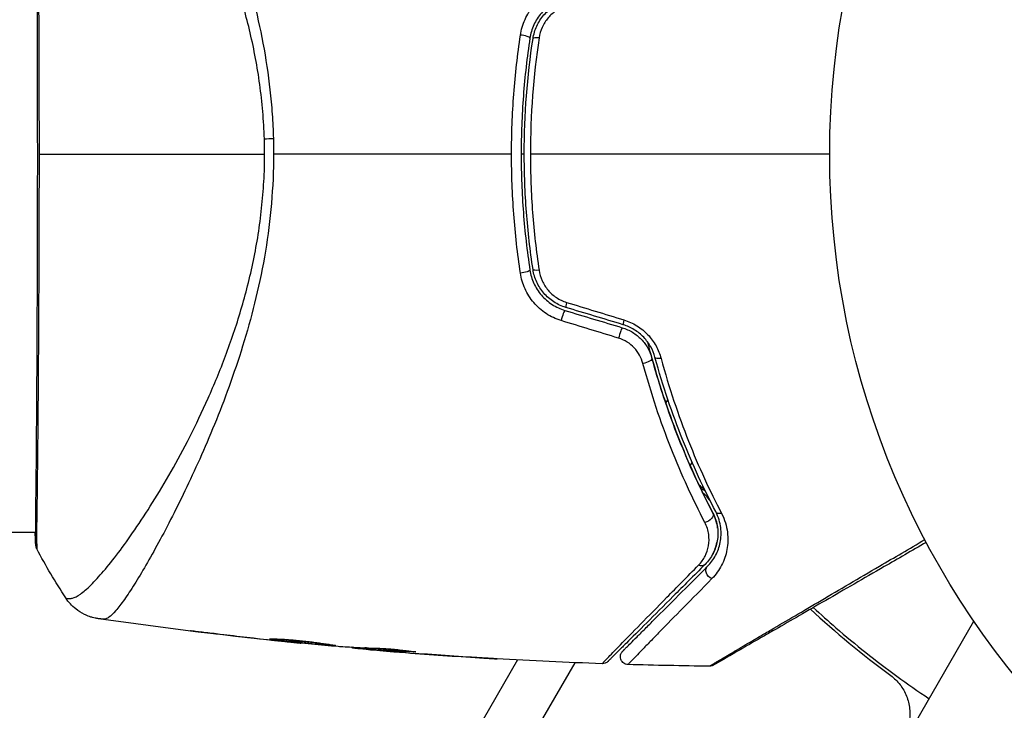
# Model space of a CAD drawing. Units: millimetres. Extents: x -3937 to 7340, y -4733 to 5053.
# Drawn here: x 436 to 499, y 901 to 946 of the extents above; entities that cross this region are included whole.
import ezdxf

# ---------------------------------------------------------------- set-up
doc = ezdxf.new("R2010")
doc.units = ezdxf.units.MM
doc.header["$LTSCALE"] = 20
doc.layers.add('2d', color=230, linetype='Continuous')

msp = doc.modelspace()

# ---------------------------------------------------------------- linework, layer by layer
at = {"layer": '2d'}
for p, q in [((477.897, 921.741), (477.897, 921.741)), ((477.536, 921.116), (477.669, 921.346)), ((479.095, 917.112), (479.219, 917.326)), ((479.41, 917.658), (479.41, 917.658)), ((479.748, 915.689), (480.055, 915.512)), ((341.154, 912.889), (437.306, 912.889)), ((437.362, 912.889), (437.362, 912.889)), ((443.534, 912.889), (443.535, 912.889)), ((445.51, 912.889), (445.51, 912.889)), ((472.456, 864.319), (497.207, 907.187)), ((448.043, 906.49), (448.043, 906.464)), ((452.099, 906.016), (452.099, 905.993)), ((453.125, 905.906), (453.125, 905.883)), ((454.235, 905.799), (454.235, 905.77)), ((457.508, 905.531), (457.508, 905.477)), ((457.673, 905.523), (457.673, 905.452)), ((458.549, 905.477), (458.549, 905.385)), ((458.7, 905.471), (458.7, 905.377)), ((459.111, 905.33), (459.111, 905.323)), ((460.355, 905.281), (460.355, 905.281)), ((461.418, 905.262), (461.418, 905.236)), ((460.355, 905.226), (460.355, 905.222)), ((468.064, 904.71), (462.591, 895.232)), ((464.853, 904.902), (464.853, 904.9)), ((471.72, 904.539), (457.988, 880.755))]:
    msp.add_line(p, q, dxfattribs=at)
msp.add_circle((541, 937.039), 53, dxfattribs=at)
for centre, major_axis, ratio, start_param, end_param in [((468.364, 944.522), (-0.494, 0.075), 0.219733, 3.141593, 4.968788), ((469.55, 944.342), (-0.494, 0.075), 0.213783, -1.318873, 0), ((471.3, 927.718), (0.144, 0.479), 0.117624, 1.931062, 3.141593), ((470.954, 926.569), (0.144, 0.479), 0.107057, 0, 1.968168), ((474.96, 926.614), (0.144, 0.479), 0.095637, 1.961122, 3.141593), ((474.614, 925.465), (0.144, 0.479), 0.084811, 0, 1.998392), ((437.82, 912.178), (0.5, 0.02), 0.994441, 3.141718, 3.587639)]:
    msp.add_ellipse(centre, major_axis=major_axis, ratio=ratio, start_param=start_param, end_param=end_param, dxfattribs=at)
at = {"layer": '2d', "extrusion": (0, 0, -1)}
for centre, major_axis, ratio, start_param, end_param in [((453.309, 937.945), (2.998, 0.099), 0.044447, 4.227565, 4.433381), ((468.364, 929.557), (0.494, 0.075), 0.219733, 0, 1.827195), ((469.55, 929.737), (0.494, 0.075), 0.213783, 1.822719, 3.141593), ((476.169, 923.87), (0.482, 0.132), 0.37544, 0, 1.866252), ((477.326, 924.186), (0.482, 0.132), 0.365048, 1.86076, 3.141593), ((480.102, 913.867), (0.443, 0.232), 0.647067, 0, 2.05214), ((481.165, 914.424), (0.443, 0.232), 0.626901, 2.04353, 3.141593), ((479.691, 911.174), (-0.354, 0.354), 0.750634, 3.141593, 4.214658), ((480.539, 910.325), (-0.354, 0.354), 0.77624, 4.187368, 6.283185)]:
    msp.add_ellipse(centre, major_axis=major_axis, ratio=ratio, start_param=start_param, end_param=end_param, dxfattribs=at)
at = {"layer": '2d'}
for points, knots in [([(441.638, 966.765), (441.684, 966.77), (441.733, 966.762), (441.844, 966.722), (441.904, 966.689), (442.032, 966.6), (442.1, 966.543), (442.244, 966.406), (442.32, 966.326), (442.721, 965.869), (443.105, 965.328), (443.774, 964.27), (444.013, 963.877), (444.519, 963.008), (444.783, 962.539), (445.604, 961.032), (446.19, 959.897), (446.951, 958.314), (447.105, 957.989), (447.415, 957.322), (447.572, 956.98), (448.04, 955.936), (448.352, 955.215), (448.964, 953.721), (449.265, 952.948), (449.853, 951.345), (450.139, 950.517), (450.683, 948.795), (450.941, 947.901), (451.418, 946.04), (451.633, 945.091), (451.999, 943.149), (452.148, 942.155), (452.317, 940.629), (452.364, 940.114), (452.438, 939.083), (452.464, 938.565), (452.479, 938.046)], [-0.00000006, -0.00000006, -0.00000006, -0.00000006, 0.00155509, 0.00155509, 0.00311024, 0.00311024, 0.00466539, 0.00466539, 0.00622054, 0.00622054, 0.01244115, 0.01244115, 0.01555145, 0.01555145, 0.01866175, 0.01866175, 0.02488235, 0.02488235, 0.0264375, 0.0264375, 0.02799265, 0.02799265, 0.03110295, 0.03110295, 0.03421326, 0.03421326, 0.03732356, 0.03732356, 0.04043386, 0.04043386, 0.04354416, 0.04354416, 0.04665446, 0.04665446, 0.04820961, 0.04820961, 0.04976476, 0.04976476, 0.04976476, 0.04976476]), ([(451.908, 938.017), (451.889, 938.601), (451.854, 939.182), (451.754, 940.341), (451.69, 940.918), (451.459, 942.617), (451.252, 943.715), (450.875, 945.318), (450.739, 945.845), (450.449, 946.886), (450.294, 947.4), (449.814, 948.899), (449.469, 949.848), (448.385, 952.578), (447.602, 954.239), (446.598, 956.145), (446.396, 956.518), (445.994, 957.243), (445.795, 957.594), (445.2, 958.615), (444.81, 959.251), (444.048, 960.439), (443.677, 960.99), (443.14, 961.754), (442.964, 961.997), (442.62, 962.463), (442.452, 962.684), (441.64, 963.724), (441.077, 964.356), (440.382, 964.998), (440.175, 965.161), (439.904, 965.324), (439.82, 965.363), (439.669, 965.418), (439.604, 965.435), (439.482, 965.432), (439.437, 965.433), (439.362, 965.431), (439.329, 965.427), (439.258, 965.418), (439.233, 965.412), (439.228, 965.405)], [0.00108513, 0.00108513, 0.00108513, 0.00108513, 0.00283845, 0.00283845, 0.00459176, 0.00459176, 0.0080984, 0.0080984, 0.00985172, 0.00985172, 0.01160504, 0.01160504, 0.01511167, 0.01511167, 0.02212494, 0.02212494, 0.02387826, 0.02387826, 0.02563158, 0.02563158, 0.02913822, 0.02913822, 0.03264485, 0.03264485, 0.03439817, 0.03439817, 0.03615149, 0.03615149, 0.04316476, 0.04316476, 0.0466714, 0.0466714, 0.04842471, 0.04842471, 0.05017803, 0.05017803, 0.05193135, 0.05193135, 0.05368467, 0.05368467, 0.05673284, 0.05673284, 0.05673284, 0.05673284]), ([(437.32, 912.158), (437.319, 912.185), (437.318, 912.218), (437.312, 912.367), (437.308, 912.521), (437.304, 913.27), (437.316, 914.166), (437.344, 916.735), (437.361, 918.54), (437.389, 922.667), (437.401, 925.03), (437.421, 930.035), (437.429, 932.744), (437.433, 938.15), (437.429, 940.918), (437.413, 946.147), (437.402, 948.676), (437.378, 953.178), (437.363, 955.208), (437.332, 958.507), (437.315, 959.817), (437.306, 961.124), (437.305, 961.457), (437.314, 961.753), (437.316, 961.807), (437.318, 961.869), (437.319, 961.885), (437.321, 961.944), (437.322, 961.977), (437.323, 962.012), (437.323, 962.021), (437.323, 962.021)], [0, 0, 0, 0, 0.079186, 0.079186, 0.316987, 0.316987, 1.03639, 1.03639, 1.866693, 1.866693, 2.678234, 2.678234, 3.490515, 3.490515, 4.303406, 4.303406, 5.115089, 5.115089, 5.927843, 5.927843, 6.739687, 6.739687, 7.136474, 7.136474, 7.240132, 7.240132, 7.279464, 7.279464, 7.397503, 7.397503, 7.469809, 7.469809, 7.469809, 7.469809]), ([(437.38, 962.273), (437.38, 962.274), (437.38, 962.274), (437.383, 962.275), (437.382, 962.227), (437.373, 962.039), (437.366, 961.898), (437.36, 961.53), (437.361, 961.302), (437.364, 960.891), (437.365, 960.743), (437.369, 960.426), (437.371, 960.257), (437.378, 959.721), (437.384, 959.324), (437.396, 958.449), (437.402, 957.972), (437.415, 956.936), (437.421, 956.374), (437.439, 954.605), (437.451, 953.303), (437.463, 951.522), (437.466, 951.158), (437.471, 950.414), (437.473, 950.034), (437.48, 948.885), (437.485, 948.101), (437.493, 946.498), (437.497, 945.679), (437.502, 944.424), (437.504, 944.002), (437.507, 943.148), (437.508, 942.715), (437.515, 940.543), (437.518, 938.796), (437.518, 937.039)], [0.07923749, 0.07923749, 0.07923749, 0.07923749, 0.07938588, 0.07938588, 0.08203774, 0.08203774, 0.08468959, 0.08468959, 0.08734145, 0.08734145, 0.08866737, 0.08866737, 0.0899933, 0.0899933, 0.09264516, 0.09264516, 0.09529701, 0.09529701, 0.09794886, 0.09794886, 0.10325257, 0.10325257, 0.1045785, 0.1045785, 0.10590443, 0.10590443, 0.10855628, 0.10855628, 0.11120814, 0.11120814, 0.11253406, 0.11253406, 0.11385999, 0.11385999, 0.1191637, 0.1191637, 0.1191637, 0.1191637]), ([(468.254, 944.646), (468.306, 944.991), (468.403, 945.322), (468.617, 945.799), (468.701, 945.955), (468.887, 946.251), (468.99, 946.392), (469.217, 946.66), (469.341, 946.788), (469.606, 947.024), (469.746, 947.132), (470.186, 947.423), (470.511, 947.577), (470.851, 947.681)], [0, 0, 0, 0, 0.001056817, 0.001056817, 0.001585225, 0.001585225, 0.002113634, 0.002113634, 0.002642042, 0.002642042, 0.00317045, 0.00317045, 0.004227267, 0.004227267, 0.004227267, 0.004227267]), ([(471.098, 947.032), (470.807, 946.944), (470.526, 946.813), (470.02, 946.483), (469.787, 946.278), (469.494, 945.936), (469.405, 945.816), (469.244, 945.563), (469.172, 945.43), (468.986, 945.023), (468.902, 944.741), (468.858, 944.447)], [0, 0, 0, 0, 0.000919101, 0.000919101, 0.001838201, 0.001838201, 0.002297751, 0.002297751, 0.002757302, 0.002757302, 0.003676402, 0.003676402, 0.003676402, 0.003676402]), ([(469.056, 944.417), (469.098, 944.695), (469.18, 944.967), (469.355, 945.349), (469.422, 945.472), (469.574, 945.708), (469.66, 945.823), (469.845, 946.037), (469.944, 946.136), (470.157, 946.322), (470.271, 946.408), (470.629, 946.64), (470.884, 946.758), (471.156, 946.84)], [0, 0, 0, 0, 0.000853481, 0.000853481, 0.001280221, 0.001280221, 0.001706962, 0.001706962, 0.002133702, 0.002133702, 0.002560443, 0.002560443, 0.003413923, 0.003413923, 0.003413923, 0.003413923]), ([(471.197, 946.514), (470.968, 946.444), (470.753, 946.343), (470.353, 946.079), (470.174, 945.92), (469.943, 945.647), (469.872, 945.55), (469.745, 945.35), (469.69, 945.246), (469.545, 944.925), (469.477, 944.696), (469.442, 944.463)], [0, 0, 0, 0, 0.000712691, 0.000712691, 0.001425382, 0.001425382, 0.001781728, 0.001781728, 0.002138073, 0.002138073, 0.002850764, 0.002850764, 0.002850764, 0.002850764]), ([(467.687, 937.039), (467.687, 938.315), (467.735, 939.606), (467.926, 942.147), (468.068, 943.404), (468.254, 944.646)], [0.007671513, 0.007671513, 0.007671513, 0.007671513, 0.01147923, 0.01147923, 0.015286947, 0.015286947, 0.015286947, 0.015286947]), ([(468.858, 944.447), (468.674, 943.233), (468.534, 942.005), (468.347, 939.52), (468.299, 938.258), (468.301, 935.765), (468.348, 934.527), (468.535, 932.067), (468.674, 930.845), (468.858, 929.632)], [0, 0, 0, 0, 0.00375982, 0.00375982, 0.00751965, 0.00751965, 0.01127947, 0.01127947, 0.01503929, 0.01503929, 0.01503929, 0.01503929]), ([(469.056, 929.662), (468.872, 930.872), (468.733, 932.096), (468.593, 933.953), (468.558, 934.577), (468.511, 935.825), (468.5, 936.447), (468.501, 939.547), (468.689, 941.997), (469.056, 944.417)], [0, 0, 0, 0, 0.00374303, 0.00374303, 0.00561455, 0.00561455, 0.00748606, 0.00748606, 0.01497212, 0.01497212, 0.01497212, 0.01497212]), ([(437.518, 937.039), (437.518, 936.271), (437.517, 935.501), (437.516, 934.343), (437.515, 933.956), (437.513, 933.187), (437.512, 932.806), (437.507, 930.91), (437.502, 929.434), (437.491, 927.278), (437.488, 926.569), (437.48, 925.175), (437.476, 924.499), (437.463, 922.533), (437.455, 921.304), (437.44, 919.585), (437.434, 919.03), (437.424, 917.981), (437.418, 917.486), (437.402, 916.087), (437.391, 915.268), (437.379, 914.391), (437.376, 914.223), (437.372, 913.904), (437.37, 913.753), (437.365, 913.325), (437.363, 913.074), (437.361, 912.637), (437.361, 912.452), (437.367, 912.148), (437.374, 912.029), (437.378, 911.946)], [0.1191637, 0.1191637, 0.1191637, 0.1191637, 0.12148322, 0.12148322, 0.12264298, 0.12264298, 0.12380274, 0.12380274, 0.12844178, 0.12844178, 0.1307613, 0.1307613, 0.13308082, 0.13308082, 0.13771986, 0.13771986, 0.14003938, 0.14003938, 0.1423589, 0.1423589, 0.14699794, 0.14699794, 0.1481577, 0.1481577, 0.14931746, 0.14931746, 0.15163698, 0.15163698, 0.1539565, 0.1539565, 0.15627602, 0.15627602, 0.15627602, 0.15627602]), ([(439.229, 908.674), (439.23, 908.673), (439.231, 908.671), (439.248, 908.662), (439.29, 908.656), (439.391, 908.647), (439.429, 908.647), (439.504, 908.647), (439.533, 908.645), (439.595, 908.647), (439.627, 908.653), (439.796, 908.697), (439.966, 908.781), (440.258, 908.991), (440.362, 909.074), (440.585, 909.268), (440.704, 909.379), (441.329, 909.997), (441.92, 910.69), (442.916, 912.01), (443.266, 912.497), (443.997, 913.565), (444.38, 914.15), (445.545, 916.016), (446.345, 917.413), (447.535, 919.749), (447.929, 920.57), (448.508, 921.871), (448.698, 922.316), (449.07, 923.221), (449.252, 923.681), (449.78, 925.089), (450.111, 926.063), (450.561, 927.585), (450.704, 928.102), (450.972, 929.159), (451.098, 929.701), (451.437, 931.34), (451.61, 932.451), (451.792, 934.148), (451.84, 934.719), (451.906, 935.87), (451.924, 936.45), (451.924, 937.039)], [0.16993444, 0.16993444, 0.16993444, 0.16993444, 0.17051597, 0.17051597, 0.17403725, 0.17403725, 0.17579789, 0.17579789, 0.17667821, 0.17667821, 0.17755853, 0.17755853, 0.18107982, 0.18107982, 0.18284046, 0.18284046, 0.1846011, 0.1846011, 0.19164367, 0.19164367, 0.19516496, 0.19516496, 0.19868624, 0.19868624, 0.20572881, 0.20572881, 0.2092501, 0.2092501, 0.21101074, 0.21101074, 0.21277138, 0.21277138, 0.21629267, 0.21629267, 0.21805331, 0.21805331, 0.21981395, 0.21981395, 0.22333524, 0.22333524, 0.22509588, 0.22509588, 0.22685652, 0.22685652, 0.22685652, 0.22685652]), ([(452.494, 937.039), (452.494, 935.975), (452.443, 934.925), (452.263, 932.858), (452.136, 931.838), (451.805, 929.829), (451.599, 928.834), (451.142, 926.923), (450.89, 925.999), (450.351, 924.209), (450.063, 923.342), (449.465, 921.659), (449.153, 920.84), (448.213, 918.499), (447.573, 917.075), (446.641, 915.115), (446.334, 914.492), (445.732, 913.307), (445.435, 912.743), (444.588, 911.176), (444.072, 910.286), (443.385, 909.188), (443.17, 908.863), (442.77, 908.297), (442.585, 908.057), (442.252, 907.674), (442.104, 907.532), (441.909, 907.393), (441.848, 907.359), (441.735, 907.317), (441.685, 907.309), (441.638, 907.314)], [0.05076767, 0.05076767, 0.05076767, 0.05076767, 0.05394202, 0.05394202, 0.05711637, 0.05711637, 0.06029071, 0.06029071, 0.06346506, 0.06346506, 0.06663941, 0.06663941, 0.06981375, 0.06981375, 0.07616245, 0.07616245, 0.0793368, 0.0793368, 0.08251114, 0.08251114, 0.08885984, 0.08885984, 0.09203418, 0.09203418, 0.09520853, 0.09520853, 0.09838288, 0.09838288, 0.09997005, 0.09997005, 0.10155723, 0.10155723, 0.10155723, 0.10155723]), ([(468.254, 929.433), (468.066, 930.684), (467.925, 931.943), (467.735, 934.478), (467.687, 935.755), (467.687, 937.039)], [0, 0, 0, 0, 0.003835757, 0.003835757, 0.007671513, 0.007671513, 0.007671513, 0.007671513]), ([(468.889, 937.039), (468.889, 936.418), (468.901, 935.794), (468.947, 934.542), (468.982, 933.917), (469.122, 932.056), (469.26, 930.829), (469.442, 929.616)], [0.007483846, 0.007483846, 0.007483846, 0.007483846, 0.009340944, 0.009340944, 0.011198043, 0.011198043, 0.014912239, 0.014912239, 0.014912239, 0.014912239]), ([(470.851, 926.398), (470.511, 926.501), (470.193, 926.651), (469.748, 926.945), (469.607, 927.054), (469.344, 927.288), (469.221, 927.414), (468.994, 927.682), (468.889, 927.826), (468.702, 928.122), (468.62, 928.275), (468.405, 928.751), (468.306, 929.089), (468.254, 929.433)], [0, 0, 0, 0, 0.001055909, 0.001055909, 0.001583863, 0.001583863, 0.002111817, 0.002111817, 0.002639772, 0.002639772, 0.003167726, 0.003167726, 0.004223634, 0.004223634, 0.004223634, 0.004223634]), ([(468.858, 929.632), (468.902, 929.339), (468.988, 929.05), (469.174, 928.645), (469.245, 928.514), (469.406, 928.262), (469.497, 928.139), (469.694, 927.911), (469.8, 927.804), (470.027, 927.604), (470.15, 927.512), (470.533, 927.262), (470.807, 927.135), (471.098, 927.047)], [0, 0, 0, 0, 0.000915866, 0.000915866, 0.001373799, 0.001373799, 0.001831733, 0.001831733, 0.002289666, 0.002289666, 0.002747599, 0.002747599, 0.003663465, 0.003663465, 0.003663465, 0.003663465]), ([(471.156, 927.239), (470.884, 927.321), (470.623, 927.443), (470.268, 927.673), (470.156, 927.758), (469.942, 927.945), (469.841, 928.046), (469.657, 928.26), (469.573, 928.372), (469.422, 928.609), (469.353, 928.734), (469.177, 929.117), (469.098, 929.384), (469.056, 929.662)], [0, 0, 0, 0, 0.000855596, 0.000855596, 0.001283394, 0.001283394, 0.001711192, 0.001711192, 0.00213899, 0.00213899, 0.002566788, 0.002566788, 0.003422384, 0.003422384, 0.003422384, 0.003422384]), ([(469.442, 929.616), (469.477, 929.383), (469.543, 929.159), (469.688, 928.836), (469.745, 928.73), (469.871, 928.53), (469.941, 928.435), (470.17, 928.163), (470.352, 928.001), (470.748, 927.739), (470.968, 927.635), (471.197, 927.565)], [0, 0, 0, 0, 0.0007132, 0.0007132, 0.0010698, 0.0010698, 0.0014264, 0.0014264, 0.0021396, 0.0021396, 0.0028528, 0.0028528, 0.0028528, 0.0028528]), ([(476.844, 924.054), (476.781, 924.284), (476.69, 924.511), (476.45, 924.941), (476.298, 925.148), (476.034, 925.425), (475.94, 925.512), (475.74, 925.674), (475.633, 925.75), (475.301, 925.955), (475.065, 926.06), (474.816, 926.136)], [0, 0, 0, 0, 0.000784153, 0.000784153, 0.001568305, 0.001568305, 0.001960381, 0.001960381, 0.002352458, 0.002352458, 0.00313661, 0.00313661, 0.00313661, 0.00313661]), ([(474.863, 926.445), (475.155, 926.356), (475.429, 926.231), (475.816, 925.99), (475.941, 925.9), (476.175, 925.709), (476.284, 925.606), (476.489, 925.389), (476.586, 925.272), (476.761, 925.032), (476.84, 924.907), (477.052, 924.525), (477.16, 924.255), (477.235, 923.98)], [0, 0, 0, 0, 0.000905823, 0.000905823, 0.001358734, 0.001358734, 0.001811646, 0.001811646, 0.002264557, 0.002264557, 0.002717468, 0.002717468, 0.003623291, 0.003623291, 0.003623291, 0.003623291]), ([(474.758, 925.944), (474.989, 925.874), (475.209, 925.776), (475.617, 925.526), (475.806, 925.373), (476.051, 925.118), (476.127, 925.028), (476.268, 924.839), (476.332, 924.739), (476.504, 924.435), (476.591, 924.223), (476.651, 924.001)], [0, 0, 0, 0, 0.000725564, 0.000725564, 0.001451129, 0.001451129, 0.001813911, 0.001813911, 0.002176693, 0.002176693, 0.002902258, 0.002902258, 0.002902258, 0.002902258]), ([(476.076, 923.658), (476.027, 923.839), (475.957, 924.013), (475.772, 924.349), (475.656, 924.509), (475.388, 924.795), (475.231, 924.924), (474.893, 925.135), (474.71, 925.219), (474.517, 925.278)], [0, 0, 0, 0, 0.000597748, 0.000597748, 0.001195497, 0.001195497, 0.001793245, 0.001793245, 0.002390993, 0.002390993, 0.002390993, 0.002390993]), ([(480.545, 914.099), (479.795, 915.53), (479.057, 917.112), (478.034, 919.695), (477.706, 920.592), (477.244, 921.993), (477.094, 922.47), (476.808, 923.432), (476.672, 923.917), (476.489, 924.61), (476.437, 924.812), (476.386, 925.015)], [0, 0, 0, 0, 0.00651672, 0.00651672, 0.00977508, 0.00977508, 0.01140426, 0.01140426, 0.01303345, 0.01303345, 0.01370133, 0.01370133, 0.01370133, 0.01370133]), ([(480.03, 913.506), (479.272, 914.966), (478.545, 916.541), (477.209, 919.919), (476.599, 921.724), (476.076, 923.658)], [0, 0, 0, 0, 0.00637549, 0.00637549, 0.01275098, 0.01275098, 0.01275098, 0.01275098]), ([(476.651, 924.001), (477.168, 922.112), (477.769, 920.351), (479.084, 917.056), (479.8, 915.521), (480.545, 914.099)], [0, 0, 0, 0, 0.00623929, 0.00623929, 0.01247858, 0.01247858, 0.01247858, 0.01247858]), ([(480.722, 914.192), (479.971, 915.626), (479.256, 917.163), (477.947, 920.446), (477.353, 922.191), (476.844, 924.054)], [0, 0, 0, 0, 0.0061147, 0.0061147, 0.01222939, 0.01222939, 0.01222939, 0.01222939]), ([(477.235, 923.98), (477.742, 922.106), (478.333, 920.351), (479.635, 917.053), (480.346, 915.51), (481.093, 914.071)], [0, 0, 0, 0, 0.00615511, 0.00615511, 0.01231023, 0.01231023, 0.01231023, 0.01231023]), ([(480.545, 914.099), (480.623, 913.949), (480.685, 913.798), (480.782, 913.494), (480.816, 913.341), (480.879, 912.893), (480.872, 912.603), (480.798, 912.178), (480.763, 912.039), (480.672, 911.77), (480.617, 911.641), (480.423, 911.266), (480.257, 911.033), (480.044, 910.82)], [0, 0, 0, 0, 0.000615532, 0.000615532, 0.001231063, 0.001231063, 0.002462127, 0.002462127, 0.003077658, 0.003077658, 0.00369319, 0.00369319, 0.004924253, 0.004924253, 0.004924253, 0.004924253]), ([(480.186, 910.679), (480.404, 910.897), (480.578, 911.136), (480.852, 911.654), (480.952, 911.933), (481.066, 912.523), (481.083, 912.835), (481.001, 913.498), (480.906, 913.84), (480.722, 914.192)], [0, 0, 0, 0, 0.001613359, 0.001613359, 0.003226717, 0.003226717, 0.004840076, 0.004840076, 0.006453435, 0.006453435, 0.006453435, 0.006453435]), ([(481.093, 914.071), (481.303, 913.666), (481.416, 913.267), (481.517, 912.485), (481.502, 912.115), (481.406, 911.588), (481.361, 911.417), (481.247, 911.084), (481.178, 910.922), (480.938, 910.457), (480.735, 910.172), (480.479, 909.91)], [0, 0, 0, 0, 0.001734759, 0.001734759, 0.003469518, 0.003469518, 0.004336898, 0.004336898, 0.005204278, 0.005204278, 0.006939037, 0.006939037, 0.006939037, 0.006939037]), ([(480.843, 913.144), (480.825, 913.287), (480.796, 913.434), (480.703, 913.753), (480.636, 913.925), (480.545, 914.099)], [0.004794546, 0.004794546, 0.004794546, 0.004794546, 0.005510213, 0.005510213, 0.006297386, 0.006297386, 0.006297386, 0.006297386]), ([(479.626, 910.772), (479.801, 910.95), (479.937, 911.144), (480.147, 911.559), (480.221, 911.783), (480.301, 912.248), (480.308, 912.488), (480.239, 912.988), (480.163, 913.248), (480.03, 913.506)], [0, 0, 0, 0, 0.001123405, 0.001123405, 0.002246811, 0.002246811, 0.003370216, 0.003370216, 0.004493621, 0.004493621, 0.004493621, 0.004493621]), ([(437.38, 911.805), (437.369, 911.826), (437.361, 911.845), (437.349, 911.876), (437.345, 911.888), (437.338, 911.912), (437.335, 911.922), (437.33, 911.947), (437.328, 911.956), (437.322, 911.989), (437.321, 912.003), (437.313, 912.074), (437.305, 912.147), (437.286, 912.413), (437.278, 912.624), (437.273, 912.889)], [0, 0, 0, 0, 0.0088443, 0.0088443, 0.0176685, 0.0176685, 0.029837, 0.029837, 0.0544416, 0.0544416, 0.1281323, 0.1281323, 0.3492845, 0.3492845, 0.6483906, 0.6483906, 0.6483906, 0.6483906]), ([(437.323, 912.059), (437.323, 912.059), (437.323, 912.062), (437.323, 912.084), (437.322, 912.116), (437.32, 912.158)], [0.1447439, 0.1447439, 0.1447439, 0.1447439, 0.1884014, 0.1884014, 0.3148393, 0.3148393, 0.3148393, 0.3148393]), ([(480.318, 904.312), (480.318, 904.312), (480.324, 904.316), (480.345, 904.328), (480.362, 904.338), (480.404, 904.363), (480.421, 904.373), (480.452, 904.391), (480.464, 904.398), (480.482, 904.409), (480.486, 904.412), (480.508, 904.425), (480.524, 904.435), (480.585, 904.472), (480.645, 904.508), (480.797, 904.599), (480.89, 904.655), (481.212, 904.846), (481.486, 905.008), (482.13, 905.388), (482.5, 905.607), (483.12, 905.972), (483.338, 906.1), (483.788, 906.365), (484.021, 906.502), (485.222, 907.209), (486.296, 907.84), (488.036, 908.862), (488.638, 909.215), (489.881, 909.945), (490.523, 910.322), (492.115, 911.256), (493.081, 911.822), (494.073, 912.405)], [0.04894221, 0.04894221, 0.04894221, 0.04894221, 0.05400595, 0.05400595, 0.06000661, 0.06000661, 0.06300694, 0.06300694, 0.0645071, 0.0645071, 0.06525719, 0.06525719, 0.06600727, 0.06600727, 0.06750743, 0.06750743, 0.0690076, 0.0690076, 0.07200793, 0.07200793, 0.07500826, 0.07500826, 0.07650842, 0.07650842, 0.07800859, 0.07800859, 0.08400925, 0.08400925, 0.08700958, 0.08700958, 0.09000991, 0.09000991, 0.0942987, 0.0942987, 0.0942987, 0.0942987]), ([(480.539, 911.49), (480.658, 911.714), (480.747, 911.956), (480.807, 912.235), (480.81, 912.251), (480.813, 912.268)], [0.00163779, 0.00163779, 0.00163779, 0.00163779, 0.003148693, 0.003148693, 0.003243526, 0.003243526, 0.003243526, 0.003243526]), ([(494.167, 912.227), (493.247, 911.696), (492.35, 911.179), (490.822, 910.296), (490.179, 909.925), (488.933, 909.206), (488.33, 908.857), (486.584, 907.849), (485.505, 907.226), (484.297, 906.529), (484.063, 906.394), (483.61, 906.132), (483.391, 906.006), (482.767, 905.646), (482.394, 905.43), (481.745, 905.055), (481.469, 904.896), (481.145, 904.709), (481.052, 904.655), (480.899, 904.567), (480.839, 904.532), (480.779, 904.498), (480.763, 904.489), (480.743, 904.477), (480.738, 904.474), (480.72, 904.464), (480.709, 904.457), (480.677, 904.439), (480.66, 904.429), (480.618, 904.405), (480.601, 904.395), (480.58, 904.383), (480.574, 904.379), (480.574, 904.379)], [0.00199215, 0.00199215, 0.00199215, 0.00199215, 0.00593492, 0.00593492, 0.00890238, 0.00890238, 0.01186983, 0.01186983, 0.01780475, 0.01780475, 0.01928848, 0.01928848, 0.02077221, 0.02077221, 0.02373967, 0.02373967, 0.02670713, 0.02670713, 0.02819086, 0.02819086, 0.02967459, 0.02967459, 0.03041645, 0.03041645, 0.03115832, 0.03115832, 0.03264205, 0.03264205, 0.0356095, 0.0356095, 0.04154442, 0.04154442, 0.04655541, 0.04655541, 0.04655541, 0.04655541]), ([(437.378, 911.946), (437.382, 911.851), (437.383, 911.804), (437.38, 911.805), (437.38, 911.805), (437.38, 911.806)], [0.156276015, 0.156276015, 0.156276015, 0.156276015, 0.158920015, 0.158920015, 0.159055401, 0.159055401, 0.159055401, 0.159055401]), ([(473.472, 904.472), (473.472, 904.472), (473.475, 904.476), (473.486, 904.487), (473.495, 904.496), (473.522, 904.524), (473.541, 904.544), (473.573, 904.576), (473.579, 904.581), (473.592, 904.597), (473.605, 904.612), (473.664, 904.675), (473.729, 904.743), (473.907, 904.929), (474.021, 905.047), (474.227, 905.259), (474.302, 905.336), (474.462, 905.5), (474.546, 905.587), (474.994, 906.047), (475.428, 906.491), (476.425, 907.509), (476.987, 908.083), (477.918, 909.033), (478.244, 909.364), (478.917, 910.05), (479.266, 910.405), (479.626, 910.772)], [0.03731319, 0.03731319, 0.03731319, 0.03731319, 0.04127808, 0.04127808, 0.04586454, 0.04586454, 0.05045099, 0.05045099, 0.0515976, 0.0515976, 0.05274422, 0.05274422, 0.05503744, 0.05503744, 0.05733067, 0.05733067, 0.05847728, 0.05847728, 0.0596239, 0.0596239, 0.06421035, 0.06421035, 0.0687968, 0.0687968, 0.07109003, 0.07109003, 0.07338326, 0.07338326, 0.07338326, 0.07338326]), ([(480.044, 910.82), (479.682, 910.458), (479.332, 910.108), (478.654, 909.43), (478.327, 909.103), (477.389, 908.165), (476.822, 907.598), (475.817, 906.593), (475.379, 906.155), (474.927, 905.702), (474.841, 905.617), (474.68, 905.456), (474.604, 905.38), (474.396, 905.172), (474.281, 905.057), (474.101, 904.877), (474.036, 904.812), (473.977, 904.753), (473.964, 904.74), (473.95, 904.726), (473.944, 904.72), (473.912, 904.688), (473.893, 904.669), (473.866, 904.642), (473.857, 904.633), (473.846, 904.622), (473.843, 904.619), (473.843, 904.619)], [0, 0, 0, 0, 0.00232139, 0.00232139, 0.00464279, 0.00464279, 0.00928557, 0.00928557, 0.01392836, 0.01392836, 0.01508906, 0.01508906, 0.01624975, 0.01624975, 0.01857115, 0.01857115, 0.02089254, 0.02089254, 0.02205324, 0.02205324, 0.02321393, 0.02321393, 0.02785672, 0.02785672, 0.03249951, 0.03249951, 0.03650692, 0.03650692, 0.03650692, 0.03650692]), ([(474.78, 905.273), (474.78, 905.273), (474.783, 905.276), (474.793, 905.286), (474.801, 905.294), (474.824, 905.317), (474.839, 905.332), (474.867, 905.36), (474.873, 905.366), (474.885, 905.378), (474.889, 905.382), (474.918, 905.411), (474.963, 905.456), (475.165, 905.658), (475.39, 905.883), (475.849, 906.342), (476.023, 906.517), (476.407, 906.9), (476.615, 907.109), (477.286, 907.779), (477.794, 908.287), (478.913, 909.406), (479.525, 910.018), (480.186, 910.679)], [0.03558387, 0.03558387, 0.03558387, 0.03558387, 0.03944311, 0.03944311, 0.04382568, 0.04382568, 0.04820825, 0.04820825, 0.04930389, 0.04930389, 0.05039953, 0.05039953, 0.05259082, 0.05259082, 0.05697338, 0.05697338, 0.05916467, 0.05916467, 0.06135595, 0.06135595, 0.06573852, 0.06573852, 0.07012109, 0.07012109, 0.07012109, 0.07012109]), ([(480.479, 909.91), (479.823, 909.242), (479.215, 908.623), (478.104, 907.49), (477.601, 906.977), (476.937, 906.297), (476.731, 906.086), (476.351, 905.697), (476.179, 905.52), (475.724, 905.052), (475.501, 904.822), (475.301, 904.612), (475.257, 904.565), (475.227, 904.531), (475.223, 904.527), (475.211, 904.515), (475.205, 904.509), (475.178, 904.48), (475.162, 904.464), (475.14, 904.441), (475.132, 904.433), (475.122, 904.423), (475.119, 904.42), (475.119, 904.42)], [0, 0, 0, 0, 0.00442189, 0.00442189, 0.00884378, 0.00884378, 0.01105473, 0.01105473, 0.01326567, 0.01326567, 0.01768756, 0.01768756, 0.01989851, 0.01989851, 0.02100398, 0.02100398, 0.02210946, 0.02210946, 0.02653135, 0.02653135, 0.03095324, 0.03095324, 0.03487156, 0.03487156, 0.03487156, 0.03487156]), ([(441.315, 907.347), (441.29, 907.35), (441.257, 907.355), (441.177, 907.37), (441.139, 907.377), (441.046, 907.397), (440.988, 907.412), (440.866, 907.446), (440.8, 907.467), (440.626, 907.528), (440.517, 907.574), (440.219, 907.722), (440.034, 907.839), (439.62, 908.17), (439.402, 908.409), (439.23, 908.673)], [0, 0, 0, 0, 0.0303793, 0.0303793, 0.0488644, 0.0488644, 0.0695773, 0.0695773, 0.0911715, 0.0911715, 0.1269498, 0.1269498, 0.1917837, 0.1917837, 0.2864069, 0.2864069, 0.2864069, 0.2864069]), ([(486.953, 908.062), (487.424, 907.627), (487.906, 907.196), (489.016, 906.237), (489.651, 905.709), (491.597, 904.16), (492.946, 903.173), (494.347, 902.235)], [0.010537117, 0.010537117, 0.010537117, 0.010537117, 0.012540638, 0.012540638, 0.015048766, 0.015048766, 0.020065021, 0.020065021, 0.020065021, 0.020065021]), ([(441.638, 907.314), (441.531, 907.326), (441.464, 907.332), (441.359, 907.342), (441.327, 907.345), (441.315, 907.347)], [-0.00000006, -0.00000006, -0.00000006, -0.00000006, 0.002721433, 0.002721433, 0.005417431, 0.005417431, 0.005417431, 0.005417431]), ([(448.043, 906.464), (447.876, 906.485), (447.727, 906.504), (447.537, 906.528), (447.48, 906.536), (447.381, 906.549), (447.338, 906.555), (447.235, 906.57), (447.199, 906.576), (447.198, 906.579), (447.234, 906.577), (447.336, 906.567), (447.379, 906.563), (447.478, 906.553), (447.534, 906.547), (447.661, 906.533), (447.731, 906.525), (447.878, 906.509), (447.957, 906.5), (448.206, 906.472), (448.383, 906.451), (448.741, 906.409), (448.918, 906.388), (449.085, 906.368)], [0, 0, 0, 0, 0.0005365, 0.0005365, 0.00080475, 0.00080475, 0.001072999, 0.001072999, 0.001609499, 0.001609499, 0.002145999, 0.002145999, 0.002414249, 0.002414249, 0.002682498, 0.002682498, 0.002950748, 0.002950748, 0.003218998, 0.003218998, 0.003755498, 0.003755498, 0.004291997, 0.004291997, 0.004291997, 0.004291997]), ([(452.246, 906.059), (452.246, 906.061), (452.259, 906.063), (452.313, 906.066), (452.354, 906.066), (452.512, 906.065), (452.669, 906.061), (452.961, 906.047), (453.069, 906.041), (453.298, 906.026), (453.419, 906.018), (453.674, 905.997), (453.807, 905.986), (454.076, 905.96), (454.212, 905.947), (454.488, 905.917), (454.625, 905.901), (454.892, 905.869), (455.025, 905.852), (455.278, 905.819), (455.398, 905.802), (455.626, 905.771), (455.734, 905.755), (455.927, 905.727), (456.014, 905.714), (456.168, 905.692), (456.234, 905.682), (456.392, 905.659), (456.448, 905.65), (456.448, 905.645)], [0.006585482, 0.006585482, 0.006585482, 0.006585482, 0.006997131, 0.006997131, 0.00740878, 0.00740878, 0.008232078, 0.008232078, 0.008643727, 0.008643727, 0.009055376, 0.009055376, 0.009467025, 0.009467025, 0.009878674, 0.009878674, 0.010290323, 0.010290323, 0.010701972, 0.010701972, 0.011113622, 0.011113622, 0.011525271, 0.011525271, 0.01193692, 0.01193692, 0.012348569, 0.012348569, 0.013171867, 0.013171867, 0.013171867, 0.013171867]), ([(456.448, 905.645), (456.448, 905.642), (456.434, 905.641), (456.38, 905.641), (456.34, 905.642), (456.234, 905.647), (456.169, 905.651), (456.016, 905.661), (455.927, 905.667), (455.635, 905.69), (455.4, 905.709), (454.895, 905.755), (454.619, 905.781), (454.208, 905.822), (454.07, 905.836), (453.801, 905.864), (453.67, 905.878), (453.416, 905.906), (453.294, 905.919), (453.067, 905.946), (452.961, 905.958), (452.764, 905.982), (452.677, 905.993), (452.525, 906.013), (452.459, 906.022), (452.353, 906.037), (452.314, 906.044), (452.26, 906.053), (452.246, 906.057), (452.246, 906.059)], [0, 0, 0, 0, 0.000411593, 0.000411593, 0.000823185, 0.000823185, 0.001234778, 0.001234778, 0.00164637, 0.00164637, 0.002469556, 0.002469556, 0.003292741, 0.003292741, 0.003704333, 0.003704333, 0.004115926, 0.004115926, 0.004527519, 0.004527519, 0.004939111, 0.004939111, 0.005350704, 0.005350704, 0.005762297, 0.005762297, 0.006173889, 0.006173889, 0.006585482, 0.006585482, 0.006585482, 0.006585482]), ([(454.235, 905.77), (454.235, 905.769), (454.21, 905.772), (454.111, 905.781), (454.037, 905.788), (453.845, 905.808), (453.727, 905.82), (453.452, 905.849), (453.297, 905.865), (453.125, 905.883)], [0, 0, 0, 0, 0.000630277, 0.000630277, 0.001260554, 0.001260554, 0.00189083, 0.00189083, 0.002521107, 0.002521107, 0.002521107, 0.002521107]), ([(453.162, 906.035), (453.168, 906.034), (453.174, 906.034), (453.294, 906.02), (453.414, 906.007), (453.668, 905.979), (453.801, 905.965), (454.069, 905.937), (454.205, 905.923), (454.481, 905.895), (454.618, 905.882), (454.886, 905.857), (455.019, 905.844), (455.172, 905.831), (455.198, 905.828), (455.223, 905.826)], [0.008624974, 0.008624974, 0.008624974, 0.008624974, 0.008646106, 0.008646106, 0.009057633, 0.009057633, 0.009469161, 0.009469161, 0.009880688, 0.009880688, 0.010292215, 0.010292215, 0.010703743, 0.010703743, 0.010787378, 0.010787378, 0.010787378, 0.010787378]), ([(456.779, 905.574), (457.15, 905.55), (457.521, 905.53), (458.078, 905.502), (458.263, 905.492), (458.634, 905.473), (458.82, 905.465), (459.005, 905.464)], [0, 0, 0, 0, 0.00236764, 0.00236764, 0.00355146, 0.00355146, 0.00473528, 0.00473528, 0.00473528, 0.00473528]), ([(459.111, 905.323), (458.942, 905.337), (458.779, 905.351), (458.465, 905.378), (458.321, 905.391), (457.934, 905.426), (457.75, 905.444), (457.673, 905.452)], [0, 0, 0, 0, 0.000502062, 0.000502062, 0.001004123, 0.001004123, 0.002008246, 0.002008246, 0.002008246, 0.002008246]), ([(458.7, 905.377), (458.637, 905.381), (458.593, 905.384), (458.546, 905.386), (458.543, 905.385), (458.596, 905.377), (458.715, 905.365), (458.901, 905.349)], [0, 0, 0, 0, 0.000405243, 0.000405243, 0.000810487, 0.000810487, 0.001620974, 0.001620974, 0.001620974, 0.001620974]), ([(461.418, 905.236), (460.965, 905.253), (460.512, 905.272), (459.606, 905.319), (459.153, 905.346), (458.7, 905.377)], [0, 0, 0, 0, 0.00293865, 0.00293865, 0.005877301, 0.005877301, 0.005877301, 0.005877301]), ([(458.877, 905.466), (459.271, 905.44), (459.665, 905.416), (460.163, 905.39), (460.268, 905.385), (460.373, 905.38)], [0.000382019, 0.000382019, 0.000382019, 0.000382019, 0.002938651, 0.002938651, 0.003618023, 0.003618023, 0.003618023, 0.003618023]), ([(458.901, 905.349), (459.132, 905.328), (459.398, 905.305), (460, 905.254), (460.32, 905.228), (460.657, 905.202)], [0, 0, 0, 0, 0.001013144, 0.001013144, 0.002026288, 0.002026288, 0.002026288, 0.002026288]), ([(459.005, 905.464), (459.149, 905.463), (459.378, 905.455), (459.934, 905.42), (460.246, 905.394), (460.834, 905.334), (461.096, 905.303), (461.469, 905.256), (461.572, 905.242), (461.572, 905.236)], [0, 0, 0, 0, 0.000902006, 0.000902006, 0.001804012, 0.001804012, 0.002706017, 0.002706017, 0.003608023, 0.003608023, 0.003608023, 0.003608023]), ([(475.119, 904.42), (475.065, 904.421), (475.011, 904.432), (474.925, 904.463), (474.891, 904.48), (474.814, 904.531), (474.773, 904.569), (474.719, 904.638), (474.701, 904.667), (474.661, 904.746), (474.645, 904.799), (474.633, 904.886), (474.632, 904.92), (474.638, 905.007), (474.651, 905.062), (474.685, 905.143), (474.701, 905.172), (474.737, 905.226), (474.757, 905.25), (474.78, 905.273)], [0, 0, 0, 0, 0.0160982, 0.0160982, 0.0273872, 0.0273872, 0.0437918, 0.0437918, 0.0537994, 0.0537994, 0.0702343, 0.0702343, 0.0801047, 0.0801047, 0.0965426, 0.0965426, 0.1063997, 0.1063997, 0.11596, 0.11596, 0.11596, 0.11596]), ([(466.761, 904.783), (466.761, 904.783), (466.749, 904.783), (466.698, 904.786), (466.66, 904.788), (466.511, 904.797), (466.364, 904.806), (466.094, 904.823), (465.994, 904.829), (465.786, 904.842), (465.676, 904.848), (465.445, 904.863), (465.328, 904.87), (465.092, 904.885), (464.971, 904.893), (464.853, 904.9)], [0.00233533, 0.00233533, 0.00233533, 0.00233533, 0.002690934, 0.002690934, 0.003046538, 0.003046538, 0.003757746, 0.003757746, 0.00411335, 0.00411335, 0.004468954, 0.004468954, 0.004824559, 0.004824559, 0.005180163, 0.005180163, 0.005180163, 0.005180163]), ([(465.362, 904.869), (465.557, 904.857), (465.741, 904.846), (466.084, 904.825), (466.236, 904.815), (466.491, 904.8), (466.591, 904.793), (466.693, 904.787), (466.718, 904.785), (466.753, 904.783), (466.761, 904.783), (466.761, 904.783)], [0, 0, 0, 0, 0.000583833, 0.000583833, 0.001167665, 0.001167665, 0.001751498, 0.001751498, 0.002043414, 0.002043414, 0.00233533, 0.00233533, 0.00233533, 0.00233533]), ([(473.843, 904.619), (473.83, 904.606), (473.817, 904.594), (473.789, 904.572), (473.774, 904.561), (473.731, 904.533), (473.7, 904.518), (473.606, 904.482), (473.538, 904.47), (473.472, 904.472)], [0, 0, 0, 0, 0.00538742, 0.00538742, 0.01071259, 0.01071259, 0.02094238, 0.02094238, 0.04085557, 0.04085557, 0.04085557, 0.04085557]), ([(480.574, 904.379), (480.556, 904.369), (480.537, 904.36), (480.499, 904.344), (480.48, 904.337), (480.414, 904.318), (480.366, 904.312), (480.318, 904.312)], [0, 0, 0, 0, 0.00623098, 0.00623098, 0.01236613, 0.01236613, 0.0267126, 0.0267126, 0.0267126, 0.0267126]), ([(491.898, 903.714), (492.123, 903.548), (492.32, 903.354), (492.576, 903.023), (492.654, 902.905), (492.792, 902.662), (492.852, 902.537), (493.006, 902.148), (493.073, 901.87), (493.113, 901.453), (493.117, 901.314), (493.105, 901.032), (493.089, 900.891), (493.063, 900.753)], [0, 0, 0, 0, 0.000839577, 0.000839577, 0.001259366, 0.001259366, 0.001679155, 0.001679155, 0.002518732, 0.002518732, 0.002938521, 0.002938521, 0.00335831, 0.00335831, 0.00335831, 0.00335831])]:
    msp.add_open_spline(points, degree=3, knots=knots, dxfattribs=at)
for points in [[(469.442, 944.463), (469.076, 942.019), (468.889, 939.545), (468.889, 937.039)], [(451.924, 937.039), (451.924, 937.203), (451.921, 937.529), (451.913, 937.855), (451.908, 938.017)], [(452.479, 938.046), (452.489, 937.711), (452.494, 937.376), (452.494, 937.039)], [(437.518, 937.039), (441.192, 937.039), (446.138, 937.039), (451.924, 937.039)], [(467.687, 937.039), (462.59, 937.039), (457.524, 937.039), (452.494, 937.039)], [(468.5, 937.039), (468.433, 937.039), (468.367, 937.039), (468.3, 937.039)], [(488, 937.039), (481.589, 937.039), (475.216, 937.039), (468.889, 937.039)], [(474.816, 926.136), (473.595, 926.504), (472.375, 926.872), (471.156, 927.239)], [(471.197, 927.565), (472.417, 927.192), (473.64, 926.819), (474.863, 926.445)], [(471.098, 927.047), (472.317, 926.68), (473.537, 926.312), (474.758, 925.944)], [(474.517, 925.278), (473.294, 925.652), (472.072, 926.025), (470.851, 926.398)], [(480.019, 915.588), (479.905, 915.695), (479.785, 915.792), (479.658, 915.879)], [(479.867, 915.443), (479.989, 915.332), (480.102, 915.211), (480.206, 915.078)], [(480.206, 915.078), (480.264, 915.005), (480.321, 914.931), (480.379, 914.858)], [(437.38, 911.806), (437.38, 911.806), (437.38, 911.806), (437.38, 911.806)], [(439.229, 908.674), (438.565, 909.688), (437.951, 910.729), (437.38, 911.806)], [(439.229, 908.674), (439.229, 908.674), (439.229, 908.674), (439.229, 908.674)], [(486.771, 907.957), (488.362, 906.487), (490.065, 905.069), (491.898, 903.714)], [(454.037, 905.788), (449.787, 906.216), (445.544, 906.736), (441.315, 907.347)], [(452.099, 905.993), (450.746, 906.14), (449.394, 906.297), (448.043, 906.464)], [(449.085, 906.368), (450.218, 906.23), (451.351, 906.098), (452.486, 905.973)], [(453.125, 905.883), (452.805, 905.917), (452.463, 905.954), (452.099, 905.993)], [(452.486, 905.973), (452.578, 905.963), (452.672, 905.953), (452.767, 905.943)], [(452.767, 905.943), (452.911, 905.927), (453.068, 905.911), (453.204, 905.898)], [(453.204, 905.898), (454.342, 905.786), (455.479, 905.683), (456.618, 905.586)], [(456.618, 905.586), (456.686, 905.58), (456.743, 905.576), (456.779, 905.574)], [(457.508, 905.525), (457.508, 905.527), (457.5, 905.529), (457.482, 905.533)], [(457.673, 905.452), (457.563, 905.464), (457.508, 905.473), (457.508, 905.477)], [(458.549, 905.469), (458.47, 905.476), (458.39, 905.483), (458.311, 905.49)], [(460.355, 905.222), (459.942, 905.254), (459.527, 905.288), (459.111, 905.323)], [(461.572, 905.236), (461.572, 905.232), (461.519, 905.232), (461.418, 905.236)], [(464.853, 904.9), (463.353, 904.996), (461.854, 905.103), (460.355, 905.222)], [(460.657, 905.202), (462.225, 905.078), (463.793, 904.968), (465.362, 904.869)], [(473.472, 904.472), (471.221, 904.551), (468.971, 904.655), (466.723, 904.785)], [(480.318, 904.312), (478.585, 904.333), (476.851, 904.369), (475.119, 904.42)]]:
    msp.add_open_spline(points, degree=3, dxfattribs=at)

doc.saveas('drawing.dxf')
